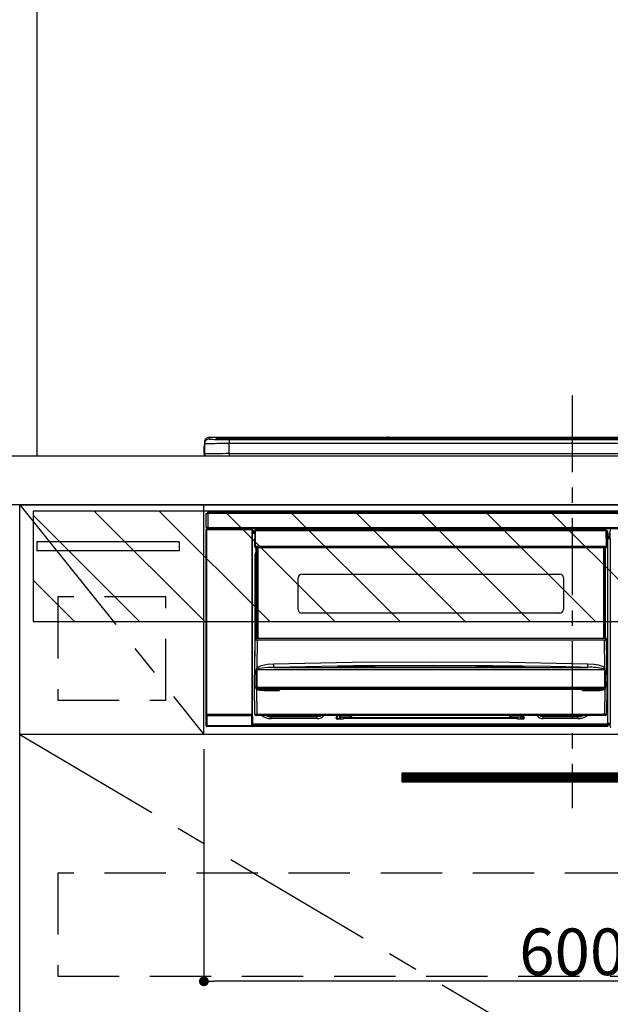
# Model space of a CAD drawing. Extents: x 83844 to 110317, y -22065 to -13195.
# Drawn here: x 100770 to 101251, y -19459 to -18657 of the extents above; entities that cross this region are included whole.
import ezdxf

# ---------------------------------------------------------------- set-up
doc = ezdxf.new("R2010")
doc.units = 0
doc.header["$LTSCALE"] = 50
doc.header["$MEASUREMENT"] = 0
doc.linetypes.add('CENTER', pattern=[2, 1.25, -0.25, 0.25, -0.25])
doc.linetypes.add('HIDDEN', pattern=[0.375, 0.25, -0.125])
doc.layers.get('0').update_dxf_attribs({"linetype": 'CONTINUOUS'})
doc.layers.get('DEFPOINTS').update_dxf_attribs({"color": 146, "linetype": 'CONTINUOUS'})
for name, color, linetype in [('111-壁仕上', 3, 'CONTINUOUS'), ('120-キャビネット（外）', 7, 'CONTINUOUS'), ('121-キャビネット（中）', 253, 'HIDDEN'), ('122-扉', 6, 'CONTINUOUS'), ('123-扉向き', 231, 'CENTER'), ('126-甲板', 2, 'CONTINUOUS'), ('142-把手', 4, 'CONTINUOUS'), ('150-機器', 8, 'CONTINUOUS'), ('180-補助', 161, 'CONTINUOUS')]:
    doc.layers.add(name, color=color, linetype=linetype)
doc.styles.add('KH001', font='txt')
doc.dimstyles.new('KH1xx015', dxfattribs={"dimscale": 10, "dimtxt": 3.8, "dimasz": 0.8, "dimexe": 0.3, "dimexo": 1.2, "dimgap": 0.5, "dimtad": 3, "dimdec": 1, "dimdsep": 46, "dimlunit": 6, "dimtxsty": 'KH001', "dimblk": 'DOT', "dimcen": 1, "dimdle": 1, "dimclrd": 256, "dimclre": 256, "dimclrt": 256, "dimadec": 0, "dimazin": 0, "dimtfac": 1, "dimtdec": 1, "dimtix": 1, "dimtmove": 2, "dimatfit": 3, "dimldrblk": 'CLOSEDBLANK', "dimfxl": 1, "dimtolj": 1, "dimtzin": 0, "dimlwd": -1, "dimlwe": -1, "dimarcsym": 0})

# ---------------------------------------------------------------- blocks, each defined once
blk = doc.blocks.new('_Dot')
at = {"color": 0, "linetype": 'ByBlock', "lineweight": -2}
blk.add_line((-0.5, 0), (-1, 0), dxfattribs=at)
at = {"color": 0, "linetype": 'ByBlock', "const_width": 0.5}
blk.add_lwpolyline([(-0.25, 0, 1), (0.25, 0, 1)], format="xyb", close=True, dxfattribs=at)
blk = doc.blocks.new('*D125')
at = {"layer": 'DEFPOINTS', "transparency": 16777216}
for p, q in [((100919.78, -19251.51), (100919.78, -19443.58)), ((101519.78, -19251.51), (101519.78, -19443.58)), ((101511.78, -19440.58), (100927.78, -19440.58))]:
    blk.add_line(p, q, dxfattribs=at)
at = {"layer": 'DEFPOINTS', "color": 0, "transparency": 16777216}
for p in [(100919.78, -19239.51), (101519.78, -19239.51), (100919.78, -19440.58)]:
    blk.add_point(p, dxfattribs=at)
at = {"layer": 'DEFPOINTS', "transparency": 16777216, "xscale": 8, "yscale": 8, "zscale": 8, "rotation": 180}
blk.add_blockref('_Dot', (100919.78, -19440.58), dxfattribs=at)
at = {"layer": 'DEFPOINTS', "transparency": 16777216, "xscale": 8, "yscale": 8, "zscale": 8}
blk.add_blockref('_Dot', (101519.78, -19440.58), dxfattribs=at)
at = {"layer": 'DEFPOINTS', "transparency": 16777216, "insert": (101219.78, -19416.58), "char_height": 38, "attachment_point": 5, "style": 'KH001'}
blk.add_mtext('\\A1;600', dxfattribs=at)
blk = doc.blocks.new('_ClosedBlank')
at = {"color": 0, "linetype": 'ByBlock', "lineweight": -2}
for p, q in [((-1, 0.17), (0, 0)), ((-1, 0.17), (-1, -0.17)), ((0, 0), (-1, -0.17))]:
    blk.add_line(p, q, dxfattribs=at)
blk = doc.blocks.new('HT-F6S_S')
at = {"layer": '150-機器', "color": 161, "linetype": 'CENTER'}
blk.add_line((0, 49.1), (0, -286.92), dxfattribs=at)
at = {"layer": '150-機器', "color": 13, "linetype": 'Continuous'}
for p, q in [((-299.5, 10.93), (-299.5, 9.68)), ((-299.5, 9.68), (-299.5, 1.5)), ((-295.5, 13.68), (-295.5, 14.93)), ((-150.73, 14.93), (-295.5, 14.93)), ((-150.73, 14.93), (-295.5, 14.93)), ((-295.5, 14.93), (-295.5, 14.93)), ((-290, 14.71), (-290, 13.69)), ((-290, 13.69), (-289.9, 13.68)), ((-289.9, 13.68), (-289.9, 13.68)), ((-289.5, 13.61), (-289.5, 14.21)), ((-289.5, 13.61), (-289.5, 14.21)), ((-284.5, 14.86), (-284.5, 14.36)), ((-284.5, 14.86), (284.5, 14.86)), ((284.5, 14.36), (-284.5, 14.36)), ((-284.5, 13.83), (-284.5, 14.36)), ((234.74, 13.83), (-284, 13.83)), ((279.5, 13.42), (-279.5, 13.42)), ((-279.5, 13.42), (-279.5, 13.42)), ((279.5, 13.42), (-279.5, 13.42)), ((-279.5, 13.25), (-279.5, 9.93)), ((-279.5, 13.25), (279.5, 13.25)), ((-279.5, 1.75), (-279.5, 9.93)), ((279.5, 9.93), (-279.5, 9.93)), ((-253.25, 13.56), (-253.25, 13.42)), ((-241.25, 13.59), (-252.25, 13.59)), ((-240.25, 13.56), (-240.25, 13.42)), ((-240.25, 13.42), (-240.25, 13.56)), ((-219, 13.56), (-219, 13.42)), ((-207, 13.59), (-218, 13.59)), ((-206, 13.56), (-206, 13.42)), ((-206, 13.42), (-206, 13.56)), ((-200, 13.56), (-200, 13.42)), ((-169, 13.59), (-199, 13.59)), ((-168, 13.56), (-168, 13.42)), ((-168, 13.42), (-168, 13.56)), ((-162, 13.56), (-162, 13.42)), ((-150, 13.59), (-161, 13.59)), ((-150.69, 14.88), (-150.74, 14.89)), ((-150.74, 14.89), (-150.74, 14.89)), ((-150.52, 14.88), (-150.69, 14.88)), ((-150.28, 14.87), (-150.52, 14.88)), ((-150, 14.87), (-150.28, 14.87)), ((-149.72, 14.87), (-150, 14.87)), ((-149.48, 14.88), (-149.72, 14.87)), ((-149.31, 14.88), (-149.48, 14.88)), ((-149.26, 14.89), (-149.31, 14.88)), ((149.27, 14.93), (-149.27, 14.93)), ((149.27, 14.93), (-149.27, 14.93)), ((-149.26, 14.89), (-149.26, 14.89)), ((-149, 13.56), (-149, 13.42)), ((-149, 13.42), (-149, 13.56)), ((-120.66, 13.56), (-120.66, 13.42)), ((-108.66, 13.58), (-119.66, 13.58)), ((-107.66, 13.56), (-107.66, 13.42)), ((-107.66, 13.42), (-107.66, 13.56)), ((-101.66, 13.56), (-101.66, 13.42)), ((-89.66, 13.58), (-100.66, 13.58)), ((-88.66, 13.56), (-88.66, 13.42)), ((-88.66, 13.42), (-88.66, 13.56)), ((-82.66, 13.56), (-82.66, 13.42)), ((-70.66, 13.58), (-81.66, 13.58)), ((-69.66, 13.56), (-69.66, 13.42)), ((-69.66, 13.42), (-69.66, 13.56)), ((-63.66, 13.56), (-63.66, 13.42)), ((-32.66, 13.58), (-62.66, 13.58)), ((-31.66, 13.56), (-31.66, 13.42)), ((-31.66, 13.42), (-31.66, 13.56)), ((-25.66, 13.56), (-25.66, 13.42)), ((-13.66, 13.58), (-24.66, 13.58)), ((-12.66, 13.56), (-12.66, 13.42)), ((-12.66, 13.42), (-12.66, 13.56)), ((19.34, 13.56), (19.34, 13.42)), ((31.34, 13.58), (20.34, 13.58)), ((-299.9, 7.4), (-299.6, 7.4)), ((-299.9, 7.4), (-299.9, 1.5)), ((-299.6, 7.4), (-299.57, 7.73)), ((-299.6, 0.6), (-299.6, 7.4)), ((-299.57, 7.73), (-299.5, 7.97)), ((-298.4, 0), (-298, 0)), ((-298, 0), (298, 0)), ((-279.5, 1.75), (-279.5, 0)), ((-279.5, 1.75), (279.5, 1.75)), ((-298, -58.28), (-298, -46.98)), ((-298, -46.98), (-296.9, -46.98)), ((-296.9, -46.98), (-296.9, -58.28)), ((-296.9, -46.98), (-296.8, -46.98)), ((-296.8, -45.78), (296.8, -45.78)), ((-296.8, -46.88), (-296.8, -45.78)), ((296.8, -46.88), (-296.8, -46.88)), ((-296.8, -46.98), (-296.8, -46.88)), ((-298.17, -59.98), (-298, -60.14)), ((-298.17, -219.91), (-298.17, -59.98)), ((-296.9, -58.28), (-298, -58.28)), ((-297.5, -60.14), (-298, -60.14)), ((-298, -60.14), (-298, -210.75)), ((-297.5, -59.64), (-297.67, -59.48)), ((-297.67, -59.48), (-297.37, -59.48)), ((-297.5, -60.14), (-297.5, -59.64)), ((-261, -59.64), (-297.5, -59.64)), ((-297.5, -60.14), (-261, -60.14)), ((-297.5, -210.75), (-297.5, -60.14)), ((-297.37, -58.28), (-297.37, -59.48)), ((-297.31, -59.54), (-297.37, -59.48)), ((-297.31, -59.54), (-297.31, -58.28)), ((-297.14, -58.28), (-297.14, -59.56)), ((-296.8, -58.28), (-296.9, -58.28)), ((-296.8, -58.38), (-296.8, -58.28)), ((-296.8, -59.48), (-296.8, -58.38)), ((-296.8, -58.38), (296.8, -58.38)), ((296.8, -59.48), (-296.8, -59.48)), ((-296.15, -59.57), (-296.15, -59.48)), ((-295.45, -59.57), (-296.15, -59.57)), ((-295.45, -59.57), (-295.45, -59.48)), ((-295.37, -59.48), (-295.45, -59.57)), ((-292.34, -59.6), (-292.57, -59.49)), ((-291.31, -59.61), (-291.34, -59.61)), ((-290.2, -59.55), (-290.31, -59.6)), ((-290.2, -59.48), (-290.2, -59.55)), ((-286.2, -59.55), (-286.2, -59.48)), ((-286.09, -59.6), (-286.2, -59.55)), ((-285.06, -59.61), (-285.09, -59.61)), ((-283.83, -59.49), (-284.06, -59.6)), ((-275.35, -59.48), (-275.25, -59.53)), ((-275.25, -59.53), (-272.75, -59.53)), ((-272.75, -59.48), (-272.75, -59.53)), ((-265.75, -59.53), (-265.75, -59.48)), ((-265.75, -59.53), (-263.25, -59.53)), ((-263.25, -59.53), (-263.15, -59.48)), ((-262.42, -59.48), (-262.42, -59.56)), ((-262.41, -59.48), (-262.42, -59.56)), ((-261.92, -59.48), (-261.92, -59.57)), ((-261.92, -59.57), (-261.42, -59.57)), ((-261.42, -59.48), (-261.42, -59.57)), ((-260.92, -59.56), (-261, -59.64)), ((-261, -59.64), (-261, -60.14)), ((-260.5, -60.14), (-261, -60.14)), ((-261, -60.14), (-261, -210.75)), ((-260.83, -59.48), (-260.92, -59.56)), ((-260.92, -59.48), (-260.92, -59.56)), ((-260.5, -60.14), (-260.33, -59.98)), ((-260.5, -210.75), (-260.5, -60.14)), ((-260.1, -63.4), (-260.34, -63.4)), ((-260.33, -59.98), (-260.33, -63.4)), ((-258.6, -61.3), (-260.1, -61.3)), ((-260.1, -61.3), (-260.1, -61.9)), ((-260.1, -61.9), (-260.1, -62.3)), ((-258.61, -61.9), (-260.1, -61.9)), ((-260.1, -62.3), (-260.1, -62.9)), ((-258.62, -62.3), (-260.1, -62.3)), ((-258.63, -62.9), (-260.1, -62.9)), ((-260.1, -63.4), (-260.1, -62.9)), ((-258.63, -63.4), (-260.1, -63.4)), ((-258.6, -60.99), (-258.77, -73.6)), ((-258.45, -60.64), (-258.43, -60.66)), ((-258.44, -60.85), (-258.45, -60.99)), ((-258.39, -60.71), (-258.44, -60.85)), ((-258.43, -60.66), (-258.39, -60.71)), ((-258.27, -60.66), (-258.39, -60.71)), ((-258.1, -60.64), (-258.27, -60.66)), ((-258.1, -60.99), (-258.27, -73.6)), ((-258.1, -60.5), (-258.1, -60.64)), ((27.7, -60.5), (-258.1, -60.5)), ((-258.1, -60.64), (-258.1, -60.99)), ((27.7, -60.99), (-258.1, -60.99)), ((-52.5, -60.5), (-52.5, -59.48)), ((-51.3, -59.48), (-51.3, -60.5)), ((-35.5, -60.43), (-33.75, -60.43)), ((-35.5, -60.5), (-35.5, -60.43)), ((-33.75, -59.48), (-33.75, -60.5)), ((-32.55, -60.5), (-32.55, -59.48)), ((-27.45, -60.06), (-32.55, -60.06)), ((-27.45, -59.48), (-27.45, -60.5)), ((-26.25, -60.5), (-26.25, -59.48)), ((-26.25, -60.43), (-24.5, -60.43)), ((-24.5, -60.43), (-24.5, -60.5)), ((-8.7, -60.5), (-8.7, -59.48)), ((-7.5, -59.48), (-7.5, -60.5)), ((27.7, -60.99), (27.7, -60.5)), ((27.87, -73.6), (27.7, -60.99)), ((28.37, -73.6), (28.2, -60.99)), ((28.9, -61.3), (28.2, -61.3)), ((28.9, -61.9), (28.21, -61.9)), ((28.9, -62.3), (28.22, -62.3)), ((28.9, -62.9), (28.23, -62.9)), ((28.9, -63.4), (28.23, -63.4)), ((28.9, -61.9), (28.9, -61.3)), ((28.9, -62.3), (28.9, -61.9)), ((28.9, -62.9), (28.9, -62.3)), ((28.9, -63.4), (28.9, -62.9)), ((28.9, -218.4), (28.9, -63.4)), ((30.93, -63.7), (28.9, -63.7)), ((30.86, -62.01), (30.86, -60.96)), ((31.09, -61.19), (30.86, -60.96)), ((30.93, -62.08), (30.86, -62.01)), ((30.93, -66.48), (30.93, -62.08)), ((28.9, -65.1), (30.93, -65.1)), ((30.93, -66.3), (28.9, -66.3)), ((28.9, -66.8), (30.84, -66.8)), ((30.84, -67.01), (28.9, -67.01)), ((28.9, -67.1), (30.93, -67.1)), ((30.94, -67.6), (28.9, -67.6)), ((30.84, -66.58), (30.93, -66.48)), ((30.84, -67.01), (30.84, -66.58)), ((30.93, -67.1), (30.84, -67.01)), ((30.94, -67.6), (30.94, -217.9)), ((-258.77, -73.6), (-258.27, -73.6)), ((-258.63, -74.11), (-258.63, -73.6)), ((-258.27, -73.6), (-258.13, -73.6)), ((-258.13, -73.6), (27.73, -73.6)), ((-258.13, -73.6), (-258.13, -74.11)), ((-258.13, -74.11), (-258.13, -74.6)), ((-258.13, -74.11), (27.73, -74.11)), ((-258.13, -74.6), (27.73, -74.6)), ((-258.1, -80.44), (-257.4, -78.13)), ((-257.4, -147.36), (-257.4, -74.6)), ((-256.9, -74.6), (-256.9, -147.36)), ((-256.65, -148.5), (-256.65, -74.6)), ((-256.15, -74.6), (-256.15, -148.5)), ((25.75, -148.5), (25.75, -74.6)), ((26.25, -148.5), (26.25, -74.6)), ((26.5, -147.36), (26.5, -74.6)), ((27, -147.36), (27, -74.6)), ((27.73, -73.6), (27.87, -73.6)), ((27.73, -74.11), (27.73, -73.6)), ((27.73, -74.6), (27.73, -74.11)), ((27.87, -73.6), (28.37, -73.6)), ((28.23, -74.11), (28.23, -73.6)), ((-258.35, -83), (-258.1, -80.44)), ((-258.35, -163.62), (-258.35, -83)), ((-258.35, -83), (-257.4, -83)), ((-223.2, -125.25), (-223.2, -99.35)), ((-220.2, -96.35), (-10.2, -96.35)), ((-7.2, -99.35), (-7.2, -125.25)), ((-10.2, -128.25), (-220.2, -128.25)), ((-258.7, -188.5), (-258.15, -148.78)), ((-258.15, -148.78), (-258.14, -148.7)), ((-257.94, -148.5), (-257.95, -148.65)), ((-257.94, -148.5), (27.54, -148.5)), ((-257.94, -148.5), (-257.94, -148.5)), ((-257.4, -147.36), (-256.9, -147.36)), ((-257.4, -147.81), (-257.4, -147.36)), ((-256.9, -147.81), (-257.4, -147.81)), ((-257.4, -148.5), (-257.4, -147.81)), ((-256.66, -150.1), (-256.98, -172.82)), ((-256.9, -147.36), (-256.9, -147.81)), ((-256.9, -147.81), (-256.9, -148.5)), ((-256.66, -150.1), (-256.66, -149.96)), ((-256.66, -149.96), (26.26, -149.96)), ((26.26, -150.1), (-256.66, -150.1)), ((26.26, -150.1), (26.26, -149.96)), ((26.58, -172.82), (26.26, -150.1)), ((26.5, -147.36), (27, -147.36)), ((26.5, -147.81), (26.5, -147.36)), ((27, -147.81), (26.5, -147.81)), ((26.5, -148.5), (26.5, -147.81)), ((27, -147.36), (27, -147.81)), ((27, -148.5), (27, -147.81)), ((27.55, -148.65), (27.54, -148.5)), ((27.54, -148.5), (27.54, -148.5)), ((27.74, -148.7), (27.75, -148.78)), ((27.75, -148.78), (28.3, -188.5)), ((-243.22, -169.38), (-179.23, -168.17)), ((-179.23, -168.17), (-115.24, -167.76)), ((-115.24, -167.76), (-51.21, -168.17)), ((-51.21, -168.17), (12.82, -169.38)), ((-257.38, -183.3), (-257.33, -174.3)), ((-256.96, -174.2), (-257, -174.25)), ((-257, -174.25), (-257, -174.29)), ((-257, -174.29), (-257, -174.3)), ((26.6, -174.3), (-257, -174.3)), ((-257, -174.3), (-256.89, -183.29)), ((-256.98, -172.82), (-255.88, -171.96)), ((-256.92, -174.16), (-256.96, -174.2)), ((-256.56, -173.95), (-256.92, -174.16)), ((-256.05, -173.7), (-256.56, -173.95)), ((-255.03, -173.36), (-256.05, -173.7)), ((-255.88, -171.96), (-253.19, -170.8)), ((-252.52, -172.9), (-255.03, -173.36)), ((-253.19, -170.8), (-248.3, -169.77)), ((-247.83, -172.48), (-252.52, -172.9)), ((-248.3, -169.77), (-243.22, -169.38)), ((-243.14, -172.33), (-247.83, -172.48)), ((-178.2, -171.11), (-243.14, -172.33)), ((-243.14, -172.33), (12.74, -172.33)), ((-191.21, -171.75), (-191.21, -171.67)), ((-190.78, -171.83), (-190.87, -171.82)), ((-190.87, -171.82), (-190.87, -171.82)), ((-190.87, -171.82), (-190.82, -171.84)), ((-190.82, -171.84), (-190.78, -171.85)), ((-190.5, -171.86), (-190.78, -171.83)), ((-189.94, -171.88), (-190.5, -171.86)), ((-189.28, -171.88), (-189.94, -171.88)), ((-189.21, -171.88), (-189.28, -171.88)), ((-189.21, -171.47), (-115.19, -170.92)), ((-189.21, -171.5), (-189.21, -171.47)), ((-189.21, -171.57), (-189.21, -171.5)), ((-160.79, -171.55), (-189.21, -171.88)), ((-189.21, -171.67), (-189.21, -171.57)), ((-189.21, -171.79), (-189.21, -171.67)), ((-189.21, -171.87), (-189.21, -171.79)), ((-113.25, -170.71), (-178.2, -171.11)), ((-115.19, -171.34), (-160.79, -171.55)), ((-115.19, -170.92), (-70.13, -171.13)), ((-41.19, -171.88), (-115.19, -171.34)), ((-65.25, -170.96), (-113.25, -170.71)), ((-70.13, -171.13), (-41.19, -171.47)), ((-17.25, -171.67), (-65.25, -170.96)), ((-41.19, -171.47), (-41.19, -171.5)), ((-41.19, -171.5), (-41.19, -171.57)), ((-41.19, -171.57), (-41.19, -171.67)), ((-41.19, -171.67), (-41.19, -171.79)), ((-41.19, -171.79), (-41.19, -171.88)), ((-40.65, -171.88), (-41.19, -171.88)), ((-40.1, -171.87), (-40.65, -171.88)), ((-39.75, -171.85), (-40.1, -171.87)), ((-39.58, -171.83), (-39.75, -171.85)), ((-39.63, -171.86), (-39.57, -171.83)), ((-39.53, -171.82), (-39.58, -171.83)), ((-39.57, -171.83), (-39.53, -171.82)), ((-39.53, -171.82), (-39.53, -171.82)), ((-39.19, -171.67), (-39.19, -171.75)), ((6.75, -172.18), (-17.25, -171.67)), ((12.74, -172.33), (6.75, -172.18)), ((12.74, -172.33), (12.75, -172.24)), ((12.75, -172.04), (12.76, -171.76)), ((12.75, -172.24), (12.75, -172.04)), ((12.76, -171.76), (12.77, -171.39)), ((12.77, -171.39), (12.78, -170.95)), ((12.78, -170.95), (12.79, -170.46)), ((12.79, -170.46), (12.8, -169.93)), ((12.8, -169.93), (12.82, -169.38)), ((12.82, -169.38), (18, -169.78)), ((18, -169.78), (21.24, -170.37)), ((21.24, -170.37), (24.43, -171.42)), ((24.43, -171.42), (25.55, -172.01)), ((25.55, -172.01), (26.58, -172.82)), ((26.1, -173.91), (25.65, -173.7)), ((26.5, -174.15), (26.1, -173.91)), ((26.58, -174.22), (26.5, -174.15)), ((26.53, -179.49), (26.6, -174.3)), ((26.6, -174.26), (26.58, -174.22)), ((26.6, -174.3), (26.6, -174.26)), ((26.93, -174.3), (26.95, -179.5)), ((-257.41, -188.49), (-257.38, -183.3)), ((-256.89, -183.29), (-256.85, -188.49)), ((26.45, -188.49), (26.53, -179.49)), ((26.95, -179.5), (27.01, -188.49)), ((-258.39, -210.51), (-258.7, -188.5)), ((-257.41, -188.5), (-258.7, -188.5)), ((-257.4, -188.49), (-257.41, -188.49)), ((-257.41, -188.49), (-257.41, -188.49)), ((-257.41, -188.49), (-257.41, -188.49)), ((-257.41, -188.5), (-257.41, -188.49)), ((-257.4, -188.5), (-257.41, -188.5)), ((-257.41, -188.5), (-257.41, -188.5)), ((-257.39, -188.49), (-257.4, -188.49)), ((-257.4, -188.49), (-257.4, -188.49)), ((-257.4, -188.49), (-257.4, -188.49)), ((-257.4, -188.49), (-257.4, -188.49)), ((-257.4, -188.49), (-257.4, -188.49)), ((-257.39, -188.49), (-257.4, -188.5)), ((-257.31, -188.34), (-257.28, -188.25)), ((-257.31, -188.5), (-257.31, -188.34)), ((-257.31, -188.51), (-257.31, -188.5)), ((-257.31, -189.51), (-257.31, -188.51)), ((-257.28, -189.71), (-257.31, -189.51)), ((-257.28, -188.25), (-257.26, -188.18)), ((-257.18, -190), (-257.28, -189.71)), ((-257.26, -188.18), (-257.22, -188.13)), ((-257.22, -188.13), (-257.2, -188.1)), ((-257.2, -188.1), (-257.18, -188.09)), ((-257.18, -188.09), (-257.17, -188.09)), ((-257.18, -190), (-256.89, -210.51)), ((-256.58, -190.49), (-257.18, -190)), ((-257.17, -188.09), (-257.15, -188.09)), ((-257.15, -188.09), (-257.14, -188.1)), ((-257.14, -188.1), (-257.11, -188.12)), ((-257.11, -188.12), (-257.07, -188.2)), ((-257.07, -188.2), (-257.06, -188.22)), ((-257.06, -188.22), (-257.06, -188.51)), ((-257.06, -188.51), (-257.06, -189.51)), ((-257.06, -189.51), (26.66, -189.51)), ((-256.88, -188.49), (-256.89, -188.49)), ((-256.85, -188.5), (-256.88, -188.49)), ((-256.85, -188.49), (-256.85, -188.49)), ((-256.85, -188.49), (-256.85, -188.5)), ((-256.85, -188.5), (26.45, -188.5)), ((-254.76, -191.14), (-256.58, -190.49)), ((-251.24, -191.49), (-254.76, -191.14)), ((20.84, -190.5), (-251.24, -190.5)), ((-251.24, -190.5), (-251.24, -191.49)), ((-239.7, -191.49), (-251.24, -191.49)), ((-239.7, -190.5), (-239.7, -191.49)), ((9.3, -191.49), (9.3, -190.5)), ((20.84, -191.49), (9.3, -191.49)), ((20.84, -191.49), (20.84, -190.5)), ((22.85, -191.39), (20.84, -191.49)), ((24.84, -191.02), (22.85, -191.39)), ((25.95, -190.61), (24.84, -191.02)), ((26.6, -190.2), (25.95, -190.61)), ((26.45, -188.5), (26.45, -188.49)), ((26.45, -188.49), (26.45, -188.49)), ((26.45, -188.49), (26.46, -188.49)), ((26.46, -188.49), (26.46, -188.49)), ((26.46, -188.49), (26.47, -188.49)), ((26.47, -188.49), (26.48, -188.49)), ((26.48, -188.49), (26.48, -188.49)), ((26.48, -188.49), (26.49, -188.49)), ((26.49, -188.49), (26.49, -188.49)), ((26.49, -188.49), (26.5, -188.49)), ((26.49, -210.51), (26.78, -190)), ((26.78, -190), (26.6, -190.2)), ((26.66, -188.22), (26.71, -188.13)), ((26.66, -188.5), (26.66, -188.22)), ((26.66, -188.51), (26.66, -188.5)), ((26.66, -188.53), (26.66, -188.51)), ((26.66, -189.51), (26.66, -188.53)), ((26.71, -188.13), (26.73, -188.1)), ((26.73, -188.1), (26.75, -188.09)), ((26.75, -188.09), (26.76, -188.09)), ((26.76, -188.09), (26.78, -188.09)), ((26.78, -188.09), (26.79, -188.1)), ((26.79, -188.1), (26.82, -188.12)), ((26.82, -188.12), (26.87, -188.22)), ((26.87, -188.22), (26.91, -188.34)), ((26.91, -188.34), (26.91, -188.5)), ((26.91, -188.5), (26.91, -189.51)), ((26.99, -188.49), (26.99, -188.49)), ((26.99, -188.49), (27, -188.49)), ((27, -188.5), (26.99, -188.49)), ((27, -188.49), (27, -188.49)), ((27, -188.49), (27, -188.49)), ((27, -188.49), (27, -188.49)), ((27, -188.49), (27.01, -188.49)), ((27.01, -188.5), (27, -188.5)), ((27.01, -188.49), (27.01, -188.49)), ((27.01, -188.49), (27.01, -188.49)), ((27.01, -188.49), (27.01, -188.5)), ((28.3, -188.5), (27.01, -188.5)), ((27.01, -188.5), (27.01, -188.5)), ((28.3, -188.5), (27.99, -210.51)), ((-298.07, -219.82), (-298.07, -211.81)), ((-298.07, -211.81), (-297.57, -211.81)), ((-298, -210.75), (-298.06, -210.81)), ((-297.5, -210.75), (-298, -210.75)), ((-260.93, -211.81), (-297.57, -211.81)), ((-297.57, -211.81), (-297.57, -219.82)), ((-297.56, -211.31), (-297.5, -211.25)), ((-297.56, -211.31), (-260.94, -211.31)), ((-297.5, -210.75), (-297.5, -211.25)), ((-261, -210.75), (-297.5, -210.75)), ((-297.5, -211.25), (-261, -211.25)), ((-261, -211.25), (-261, -210.75)), ((-260.5, -210.75), (-261, -210.75)), ((-261, -211.25), (-260.94, -211.31)), ((-260.93, -211.81), (-260.43, -211.81)), ((-260.93, -219.82), (-260.93, -211.81)), ((-260.44, -210.81), (-260.5, -210.75)), ((-260.43, -211.81), (-260.43, -219.82)), ((-256.89, -211.5), (-257.39, -211.5)), ((-256.89, -210.51), (26.49, -210.51)), ((-256.89, -211.5), (-256.89, -210.51)), ((26.49, -211.5), (-256.89, -211.5)), ((-247.34, -211.51), (-247.39, -211.5)), ((-245.25, -211.72), (-247.34, -211.51)), ((-245.25, -211.5), (-245.25, -211.72)), ((-207.65, -211.72), (-245.25, -211.72)), ((-245.25, -211.72), (-245.25, -212.45)), ((-245.25, -212.45), (-207.65, -212.45)), ((-245.25, -214.1), (-245.25, -212.45)), ((-207.65, -214.1), (-245.25, -214.1)), ((-206.54, -211.5), (-207.65, -211.72)), ((-207.65, -211.5), (-207.65, -211.72)), ((-207.65, -211.72), (-207.65, -212.45)), ((-207.65, -212.45), (-205.56, -212.04)), ((-207.65, -214.1), (-207.65, -212.45)), ((-205.56, -212.04), (-204.76, -211.5)), ((-192.15, -213), (-191.65, -213)), ((-192.15, -213.6), (-192.15, -213)), ((-192.12, -213.13), (-191.79, -213.04)), ((-191.79, -213.04), (-191.4, -213)), ((-191.65, -213), (-191.65, -211.5)), ((-191.05, -213), (-191.65, -213)), ((-191.4, -214.1), (-191.4, -213)), ((-191.4, -214.1), (-189.64, -214.1)), ((-186.55, -214.6), (-191.15, -214.6)), ((-191.05, -213), (-191.05, -211.5)), ((-189.67, -211.71), (-189.67, -211.5)), ((-189.64, -214.12), (-189.67, -211.71)), ((-188.69, -211.5), (-188.67, -212.7)), ((-188.67, -212.7), (-180.7, -212.7)), ((-188.67, -212.7), (-188.67, -212.7)), ((-188.67, -212.7), (-188.64, -214.6)), ((-186.55, -213.5), (-186.55, -214.1)), ((-44.65, -213.5), (-186.55, -213.5)), ((-186.55, -214.1), (-186.55, -214.6)), ((-44.65, -214.1), (-186.55, -214.1)), ((-180.7, -212.7), (-180.7, -211.5)), ((-180.7, -213.5), (-180.7, -212.7)), ((-179.7, -211.5), (-179.7, -211.7)), ((-179.7, -211.7), (-179.7, -213.5)), ((-50.7, -211.7), (-50.7, -211.5)), ((-50.7, -213.5), (-50.7, -211.7)), ((-49.7, -211.5), (-49.7, -212.7)), ((-49.7, -212.7), (-41.73, -212.7)), ((-49.7, -212.7), (-49.7, -213.5)), ((-44.65, -213.5), (-44.65, -214.1)), ((-44.65, -214.6), (-44.65, -214.1)), ((-40.05, -214.6), (-44.65, -214.6)), ((-41.76, -214.6), (-41.73, -212.7)), ((-41.73, -212.7), (-41.71, -211.5)), ((-41.73, -212.7), (-41.73, -212.7)), ((-40.73, -211.71), (-40.76, -214.12)), ((-40.76, -214.1), (-39.18, -214.1)), ((-40.73, -211.5), (-40.73, -211.71)), ((-40.15, -211.5), (-40.15, -213)), ((-40.15, -213), (-39.55, -213)), ((-39.55, -211.5), (-39.55, -213)), ((-39.55, -213), (-39.05, -213)), ((-39.05, -213), (-39.05, -213.6)), ((-26.44, -211.5), (-25.64, -212.04)), ((-25.64, -212.04), (-23.55, -212.45)), ((-23.55, -211.72), (-24.66, -211.5)), ((-23.55, -211.5), (-23.55, -211.72)), ((4.55, -211.72), (-23.55, -211.72)), ((-23.55, -211.72), (-23.55, -212.45)), ((-23.55, -212.45), (4.55, -212.45)), ((-23.55, -214.1), (-23.55, -212.45)), ((4.55, -214.1), (-23.55, -214.1)), ((4.55, -211.5), (4.55, -211.72)), ((6.64, -211.51), (4.55, -211.72)), ((4.55, -211.72), (4.55, -212.45)), ((4.55, -214.1), (4.55, -212.45)), ((6.69, -211.5), (6.64, -211.51)), ((26.49, -211.5), (26.49, -210.51)), ((26.99, -211.5), (26.49, -211.5)), ((-298.17, -219.91), (-298.07, -219.82)), ((-298.07, -219.82), (-297.57, -219.82)), ((-297.57, -220.32), (-297.67, -220.41)), ((-271.4, -220.41), (-297.67, -220.41)), ((-297.57, -219.82), (-297.57, -220.32)), ((-297.57, -219.82), (-260.93, -219.82)), ((-260.93, -220.32), (-297.57, -220.32)), ((-271.4, -220.5), (-271.4, -220.41)), ((-261.4, -220.5), (-271.4, -220.5)), ((-260.83, -220.41), (-261.4, -220.41)), ((-261.4, -220.41), (-261.4, -220.5)), ((-260.93, -219.82), (-260.43, -219.82)), ((-260.93, -219.82), (-260.93, -220.32)), ((-260.83, -220.41), (-260.93, -220.32)), ((-260.43, -219.82), (-260.33, -219.91)), ((-260.34, -218.4), (-260.1, -218.4)), ((-260.33, -218.4), (-260.33, -219.91)), ((-260.1, -218.4), (28.9, -218.4)), ((-260.1, -218.9), (-260.1, -218.4)), ((-260.1, -218.9), (-260.1, -219.5)), ((28.9, -218.9), (-260.1, -218.9)), ((28.9, -219.5), (-260.1, -219.5)), ((-260.1, -219.5), (-260.1, -219.9)), ((28.9, -219.9), (-260.1, -219.9)), ((-260.1, -219.9), (-260.1, -220.5)), ((28.9, -220.5), (-260.1, -220.5)), ((28.9, -217.9), (30.94, -217.9)), ((28.9, -218.9), (28.9, -218.4)), ((30.93, -218.4), (28.9, -218.4)), ((28.9, -218.49), (30.84, -218.49)), ((28.9, -219.5), (28.9, -218.9)), ((28.9, -219.1), (30.84, -219.1)), ((28.9, -219.9), (28.9, -219.5)), ((28.9, -220.5), (28.9, -219.9)), ((30.93, -218.4), (30.84, -218.49)), ((30.84, -220.49), (30.84, -218.49)), ((30.84, -220.49), (31.2, -220.13))]:
    blk.add_line(p, q, dxfattribs=at)
for points in [[(-279.5, 9.93), (-281.99, 9.93), (-284.45, 9.92), (-286.83, 9.91), (-289.09, 9.9), (-291.2, 9.88), (-293.13, 9.86), (-294.85, 9.84), (-296.33, 9.81), (-297.55, 9.79), (-298.48, 9.76), (-299.12, 9.73), (-299.45, 9.7), (-299.5, 9.68)], [(-295.5, 13.68), (-295.38, 13.63), (-295.12, 13.59)], [(-295.12, 13.59), (-294.57, 13.54), (-293.78, 13.49), (-292.77, 13.44), (-291.55, 13.4), (-290.15, 13.36), (-288.57, 13.33), (-286.86, 13.3), (-285.03, 13.28), (-283.12, 13.27), (-281.14, 13.26), (-279.5, 13.25)], [(-279.5, 1.75), (-281.99, 1.75), (-284.45, 1.74), (-286.83, 1.73), (-289.09, 1.72), (-291.2, 1.7), (-293.13, 1.68), (-294.85, 1.66), (-296.33, 1.64), (-297.55, 1.61), (-298.48, 1.58), (-299.12, 1.55), (-299.45, 1.52), (-299.5, 1.5)], [(-297.67, -59.48), (-297.73, -59.49), (-297.79, -59.5), (-297.85, -59.52), (-297.91, -59.54), (-297.96, -59.58), (-298.01, -59.62), (-298.05, -59.66), (-298.09, -59.71), (-298.12, -59.77), (-298.14, -59.82), (-298.16, -59.88), (-298.16, -59.95), (-298.17, -59.98)], [(-297.31, -59.54), (-297.14, -59.56)], [(-297.14, -59.56), (-297.12, -59.56), (-297.08, -59.56), (-297.03, -59.56), (-296.96, -59.56), (-296.89, -59.57), (-296.8, -59.57), (-296.7, -59.57), (-296.59, -59.57), (-296.47, -59.57), (-296.35, -59.57), (-296.23, -59.57), (-296.15, -59.57)], [(-292.57, -59.49), (-292.58, -59.49), (-292.6, -59.49), (-292.64, -59.49), (-292.7, -59.49), (-292.77, -59.48), (-292.85, -59.48), (-292.94, -59.48), (-293.04, -59.48), (-293.15, -59.48), (-293.27, -59.48), (-293.39, -59.48), (-293.51, -59.48), (-293.57, -59.48)], [(-292.34, -59.6), (-292.33, -59.6), (-292.3, -59.61), (-292.26, -59.61), (-292.21, -59.61), (-292.14, -59.61), (-292.06, -59.61), (-291.97, -59.61), (-291.87, -59.61), (-291.76, -59.61), (-291.64, -59.61), (-291.52, -59.61), (-291.39, -59.61), (-291.34, -59.61)], [(-291.31, -59.61), (-291.18, -59.61), (-291.06, -59.61), (-290.94, -59.61), (-290.83, -59.61), (-290.72, -59.61), (-290.62, -59.61), (-290.54, -59.61), (-290.46, -59.61), (-290.4, -59.61), (-290.36, -59.61), (-290.32, -59.61), (-290.31, -59.6), (-290.31, -59.6)], [(-290.2, -59.55), (-290.19, -59.55), (-290.15, -59.56), (-290.07, -59.56), (-289.97, -59.56), (-289.84, -59.56), (-289.69, -59.56), (-289.51, -59.56), (-289.31, -59.57), (-289.09, -59.57), (-288.86, -59.57), (-288.62, -59.57), (-288.38, -59.57), (-288.13, -59.57), (-287.88, -59.57), (-287.63, -59.57), (-287.4, -59.57), (-287.18, -59.57), (-286.97, -59.56), (-286.78, -59.56), (-286.62, -59.56), (-286.48, -59.56), (-286.36, -59.56), (-286.28, -59.56), (-286.23, -59.55), (-286.2, -59.55), (-286.2, -59.55)], [(-286.09, -59.6), (-286.08, -59.6), (-286.06, -59.61), (-286.02, -59.61), (-285.96, -59.61), (-285.9, -59.61), (-285.81, -59.61), (-285.72, -59.61), (-285.62, -59.61), (-285.51, -59.61), (-285.39, -59.61), (-285.27, -59.61), (-285.15, -59.61), (-285.09, -59.61)], [(-285.06, -59.61), (-284.94, -59.61), (-284.81, -59.61), (-284.69, -59.61), (-284.58, -59.61), (-284.48, -59.61), (-284.38, -59.61), (-284.29, -59.61), (-284.22, -59.61), (-284.16, -59.61), (-284.11, -59.61), (-284.08, -59.61), (-284.06, -59.6), (-284.06, -59.6)], [(-282.83, -59.48), (-282.96, -59.48), (-283.08, -59.48), (-283.2, -59.48), (-283.31, -59.48), (-283.42, -59.48), (-283.51, -59.48), (-283.6, -59.48), (-283.67, -59.49), (-283.74, -59.49), (-283.78, -59.49), (-283.81, -59.49), (-283.83, -59.49), (-283.83, -59.49)], [(-272.75, -59.53), (-272.72, -59.54), (-272.64, -59.54), (-272.51, -59.54), (-272.32, -59.55), (-272.09, -59.55), (-271.81, -59.55), (-271.49, -59.56), (-271.14, -59.56), (-270.76, -59.56), (-270.35, -59.56), (-269.93, -59.56), (-269.5, -59.56), (-269.06, -59.56), (-268.63, -59.56), (-268.2, -59.56), (-267.79, -59.56), (-267.41, -59.56), (-267.05, -59.56), (-266.73, -59.55), (-266.45, -59.55), (-266.21, -59.55), (-266.01, -59.55), (-265.87, -59.54), (-265.79, -59.54), (-265.75, -59.53), (-265.75, -59.53)], [(-260.33, -59.98), (-260.34, -59.92), (-260.35, -59.86), (-260.37, -59.8), (-260.4, -59.74), (-260.43, -59.69), (-260.47, -59.64), (-260.51, -59.6), (-260.56, -59.56), (-260.62, -59.53), (-260.68, -59.51), (-260.74, -59.49), (-260.8, -59.48), (-260.83, -59.48)], [(31.36, -60.46), (31.3, -60.47), (31.24, -60.48), (31.18, -60.5), (31.12, -60.52), (31.07, -60.56), (31.02, -60.6), (30.98, -60.64), (30.94, -60.69), (30.91, -60.75), (30.89, -60.81), (30.87, -60.87), (30.86, -60.93), (30.86, -60.96)], [(30.94, -67.6), (30.94, -67.54), (30.94, -67.48), (30.94, -67.42), (30.94, -67.36), (30.94, -67.31), (30.94, -67.26), (30.94, -67.22), (30.94, -67.18), (30.94, -67.15), (30.93, -67.13), (30.93, -67.11), (30.93, -67.1), (30.93, -67.1)], [(-258.15, -148.78), (-258.14, -148.95), (-258.1, -149.11), (-258.05, -149.27), (-257.97, -149.42), (-257.87, -149.55), (-257.76, -149.68), (-257.62, -149.79), (-257.47, -149.89), (-257.31, -149.97), (-257.14, -150.03), (-256.96, -150.08), (-256.77, -150.1), (-256.66, -150.1)], [(-257.95, -148.65), (-257.94, -148.81), (-257.91, -148.97), (-257.86, -149.13), (-257.8, -149.28), (-257.71, -149.42), (-257.61, -149.54), (-257.49, -149.66), (-257.36, -149.75), (-257.22, -149.84), (-257.07, -149.9), (-256.92, -149.94), (-256.76, -149.96), (-256.66, -149.96)], [(26.26, -149.96), (26.43, -149.95), (26.59, -149.92), (26.74, -149.87), (26.89, -149.8), (27.02, -149.71), (27.15, -149.61), (27.26, -149.49), (27.35, -149.36), (27.43, -149.21), (27.49, -149.06), (27.52, -148.9), (27.54, -148.74), (27.55, -148.65)], [(26.26, -150.1), (26.45, -150.09), (26.63, -150.06), (26.81, -150.01), (26.98, -149.94), (27.14, -149.85), (27.28, -149.75), (27.41, -149.63), (27.52, -149.5), (27.61, -149.35), (27.67, -149.2), (27.72, -149.04), (27.74, -148.88), (27.75, -148.78)], [(-298.06, -210.81), (-298.06, -210.82), (-298.06, -210.84), (-298.06, -210.88), (-298.06, -210.93), (-298.07, -211), (-298.07, -211.08), (-298.07, -211.17), (-298.07, -211.27), (-298.07, -211.38), (-298.07, -211.5), (-298.07, -211.62), (-298.07, -211.75), (-298.07, -211.81)], [(-297.56, -211.31), (-297.56, -211.31), (-297.56, -211.32), (-297.56, -211.34), (-297.56, -211.37), (-297.57, -211.4), (-297.57, -211.44), (-297.57, -211.49), (-297.57, -211.54), (-297.57, -211.6), (-297.57, -211.65), (-297.57, -211.71), (-297.57, -211.78), (-297.57, -211.81)], [(-260.93, -211.81), (-260.93, -211.74), (-260.93, -211.68), (-260.93, -211.62), (-260.93, -211.57), (-260.93, -211.51), (-260.93, -211.47), (-260.93, -211.42), (-260.94, -211.39), (-260.94, -211.36), (-260.94, -211.33), (-260.94, -211.32), (-260.94, -211.31), (-260.94, -211.31)], [(-260.43, -211.81), (-260.43, -211.68), (-260.43, -211.56), (-260.43, -211.44), (-260.43, -211.33), (-260.43, -211.22), (-260.43, -211.13), (-260.43, -211.04), (-260.44, -210.97), (-260.44, -210.91), (-260.44, -210.86), (-260.44, -210.83), (-260.44, -210.81), (-260.44, -210.81)], [(-258.39, -210.51), (-258.38, -210.52), (-258.34, -210.52), (-258.29, -210.52), (-258.21, -210.52), (-258.1, -210.52), (-257.99, -210.52), (-257.85, -210.52), (-257.7, -210.52), (-257.53, -210.52), (-257.36, -210.52), (-257.18, -210.52), (-256.99, -210.51), (-256.89, -210.51)], [(-189.64, -214.12), (-189.63, -214.26), (-189.6, -214.39), (-189.56, -214.52), (-189.53, -214.6)], [(-40.87, -214.6), (-40.82, -214.47), (-40.79, -214.34), (-40.77, -214.21), (-40.76, -214.12)], [(26.49, -210.51), (26.68, -210.52), (26.86, -210.52), (27.04, -210.52), (27.21, -210.52), (27.37, -210.52), (27.52, -210.52), (27.64, -210.52), (27.75, -210.52), (27.85, -210.52), (27.92, -210.52), (27.96, -210.52), (27.99, -210.51), (27.99, -210.51), (27.97, -210.51), (27.92, -210.51), (27.86, -210.51), (27.77, -210.5), (27.66, -210.5), (27.53, -210.5), (27.39, -210.5), (27.23, -210.49), (27.07, -210.49), (26.89, -210.49), (26.7, -210.49), (26.52, -210.49), (26.33, -210.48), (26.15, -210.48), (25.97, -210.48), (25.8, -210.48), (25.64, -210.48), (25.49, -210.48), (25.36, -210.48), (25.24, -210.48), (25.15, -210.48), (25.08, -210.48), (25.03, -210.48), (25, -210.48), (24.99, -210.49)], [(-298.17, -219.91), (-298.16, -219.98), (-298.15, -220.04), (-298.13, -220.1), (-298.1, -220.15), (-298.07, -220.21), (-298.03, -220.25), (-297.99, -220.3), (-297.94, -220.33), (-297.88, -220.36), (-297.82, -220.39), (-297.76, -220.4), (-297.7, -220.41), (-297.67, -220.41)], [(-260.83, -220.41), (-260.77, -220.41), (-260.71, -220.4), (-260.65, -220.38), (-260.59, -220.35), (-260.54, -220.32), (-260.49, -220.28), (-260.45, -220.23), (-260.41, -220.18), (-260.38, -220.13), (-260.36, -220.07), (-260.34, -220.01), (-260.34, -219.95), (-260.33, -219.91)], [(30.84, -220.49), (30.84, -220.55), (30.85, -220.62), (30.87, -220.67), (30.9, -220.73), (30.93, -220.78), (30.97, -220.83), (31.02, -220.88), (31.07, -220.91), (31.12, -220.94), (31.18, -220.97), (31.24, -220.98), (31.3, -220.99), (31.34, -220.99)], [(30.93, -218.4), (30.93, -218.39), (30.93, -218.38), (30.94, -218.36), (30.94, -218.33), (30.94, -218.3), (30.94, -218.26), (30.94, -218.21), (30.94, -218.16), (30.94, -218.1), (30.94, -218.05), (30.94, -217.99), (30.94, -217.92), (30.94, -217.9)]]:
    blk.add_lwpolyline(points, dxfattribs=at)
for centre, radius, start, end in [((-297.9, 7.4), 2, 143.13047, 179.99996), ((-295.5, 10.93), 4, 89.9901, 179.99014), ((-295.5, 9.68), 4, 89.98993, 179.99075), ((-285.88, -37.56), 52.43, 88.49188, 94.50719), ((-290, 14.21), 0.5, 0.00977, 90.00923), ((-282.09, 117.05), 103.66, 265.64518, 271.43408), ((-285.56, -35.83), 50.2, 88.79358, 94.50522), ((-285.25, -34.02), 47.87, 88.50461, 94.49434), ((-252.5, 4.02), 9.57, 88.50448, 94.49441), ((-241, 4.01), 9.57, 85.50568, 91.49538), ((-218.25, 4.01), 9.57, 88.50473, 94.49421), ((-206.75, 4.01), 9.57, 85.50579, 91.49527), ((-199.25, 4.01), 9.57, 88.5047, 94.49428), ((-168.75, 4.01), 9.57, 85.50579, 91.49527), ((-161.25, 4.01), 9.57, 88.50488, 94.49405), ((-150, 14.59), 0.801, 22.05776, 157.94224), ((-149.75, 4.01), 9.57, 85.50595, 91.49512), ((-119.91, 4.01), 9.57, 88.50467, 94.4944), ((-108.41, 4.01), 9.57, 85.50566, 91.4953), ((-100.91, 4.01), 9.57, 88.50474, 94.49431), ((-89.41, 4.01), 9.57, 85.50566, 91.4953), ((-81.91, 4.01), 9.57, 88.50474, 94.49431), ((-70.41, 4.01), 9.57, 85.50569, 91.49526), ((-62.91, 4.01), 9.57, 88.50464, 94.49442), ((-32.41, 4.01), 9.57, 85.50568, 91.49528), ((-24.91, 4.01), 9.57, 88.5047, 94.49434), ((-13.41, 4.01), 9.57, 85.50564, 91.4953), ((20.09, 4.01), 9.57, 88.5047, 94.49434), ((-298.4, 1.5), 1.5, 180.03496, 216.83381), ((-298.4, 1.5), 1.5, 216.8699, 270), ((-298, 1.5), 1.5, 179.99996, 270), ((-297.5, -60.14), 0.5, 90.00565, 179.99307), ((-262.05, -45.24), 14.33, 268.50041, 270.49983), ((-261.29, -44.94), 14.63, 269.51619, 271.47503), ((-261, -60.14), 0.5, 0.00887, 89.99241), ((-258.1, -61), 0.5, 134.625, 179.25), ((-258.5, -62.64), 1.65, 88.52144, 93.60038), ((-258.1, -61), 0.5, 90, 134.625), ((-258.5, -89.6), 28.61, 89.20649, 89.91436), ((27.7, -61), 0.5, 0.75, 90), ((27.95, -70.54), 9.55, 88.49929, 91.50071), ((-258.13, -74.1), 0.5, 180.75, 270), ((-258.38, -64.55), 9.56, 268.5012, 271.4988), ((27.98, -64.55), 9.56, 268.50115, 271.49885), ((27.73, -74.1), 0.5, 270, 359.25), ((-220.2, -99.35), 3, 90, 180), ((-10.2, -99.35), 3, 0, 90), ((-220.2, -125.25), 3, 180, 270), ((-10.2, -125.25), 3, 270, 0), ((-257.97, -148.82), 0.178, 81.575, 167.88587), ((-257.94, -148.7), 0.2, 90, 179.2), ((27.54, -148.7), 0.2, 0.8, 90), ((27.57, -148.82), 0.178, 12.11617, 98.42446), ((-252.51, -174.65), 4.83, 157.68858, 175.88464), ((-260.14, -54.81), 119.52, 271.34487, 271.50215), ((-68.8, 23.5), 271.94, 226.21155, 226.48249), ((2244.1, -108.32), 2488.07, 181.40639, 181.4743), ((-189.62, -177.72), 6.26, 86.29074, 104.77121), ((-191.2, -172.67), 1, 57.13881, 90.86392), ((-189.8, -165.63), 6.28, 256.96048, 275.34412), ((-191.2, -172.75), 1, 64.70775, 90.85513), ((-40.78, -177.76), 6.3, 75.29124, 93.64679), ((-40.6, -165.69), 6.22, 264.56823, 283.12718), ((-39.2, -172.67), 1, 89.13566, 123.07605), ((-39.2, -172.75), 1, 89.14385, 115.73589), ((14.59, -216.31), 44.02, 75.44837, 92.40406), ((-160.55, 22.4), 270.42, 313.51606, 313.78852), ((22, -174.68), 4.94, 4.3199, 22.10661), ((29.72, -55.3), 119.04, 268.49752, 268.65544), ((-257.63, -188.28), 0.318, 317.22422, 348.57438), ((-257.44, -250.44), 61.92, 89.64986, 89.88345), ((-257.46, -249.77), 60.26, 89.62649, 89.86083), ((-203.72, -258.83), 87.15, 127.57186, 127.83503), ((-256.64, -188.14), 0.428, 190.1652, 233.6115), ((-256.7, -189.43), 0.368, 193.82882, 244.64508), ((-257.19, -160.87), 27.62, 270.61144, 270.69547), ((-252.51, -178.45), 12.12, 248.95421, 276.03616), ((-239.7, -189.49), 2, 270, 329.53705), ((9.3, -189.49), 2, 210.46295, 270), ((22.34, -180.19), 10.42, 261.70164, 293.30802), ((26.45, -188.41), 0.0881, 271.28175, 301.5052), ((26.35, -189.47), 0.312, 290.35508, 351.16841), ((-25.48, -257.29), 85.19, 52.16341, 52.43263), ((26.05, -188.03), 0.638, 314.25531, 342.68186), ((27.04, -251.68), 63.19, 90.1154, 90.3444), ((27.06, -249.77), 60.25, 90.13918, 90.37353), ((25.8, -189.48), 1.11, 331.96409, 358.4367), ((27.19, -188.3), 0.284, 189.24744, 223.78303), ((-297.56, -210.81), 0.5, 180.00886, 269.99114), ((-297.5, -210.75), 0.5, 180.00523, 270), ((-261, -210.75), 0.5, 270.00547, 359.99283), ((-260.94, -210.81), 0.5, 270.0069, 359.99651), ((-257.39, -210.5), 1, 180.8, 270), ((-245.54, -202.11), 11.99, 231.51043, 271.4081), ((-245.62, -202.93), 9.53, 244.06687, 272.19748), ((-207.24, -208.11), 6.01, 266.06009, 325.64393), ((-191.15, -213.6), 1, 180, 270), ((-191.9, -214.1), 0.5, 307.66597, 0), ((-188.67, -211.7), 1, 180.8, 270), ((-180.7, -211.7), 1, 270, 0), ((-179.9, -213.43), 0.5, 0, 66.42182), ((-50.5, -213.43), 0.5, 113.57818, 180), ((-49.7, -211.7), 1, 180, 270), ((-41.73, -211.7), 1, 270, 359.2), ((-40.05, -213.6), 1, 270, 0), ((-23.96, -208.11), 6.01, 214.35635, 273.93959), ((4.92, -202.93), 9.53, 267.80261, 295.93301), ((4.84, -202.11), 11.99, 268.59158, 308.48991), ((26.99, -210.5), 1, 270, 359.2), ((-297.57, -219.82), 0.5, 180.00766, 269.99405), ((-260.93, -219.82), 0.5, 270.00789, 359.9904)]:
    blk.add_arc(centre, radius, start, end, dxfattribs=at)
blk = doc.blocks.new('P256_277')
at = {"layer": '122-扉'}
h = blk.add_hatch(dxfattribs=at)
h.set_pattern_fill('ANSI31', color=256, scale=5, style=0)
h.set_pattern_definition([(45, (-289683.09336, 26709.8852), (-0.4419417382, 0.4419417382), [])])
h.paths.add_polyline_path([(-138.5, 7.5), (-138.5, 0), (138.5, 0), (138.5, 7.5)])
blk.add_lwpolyline([(-138.5, 7.5), (-138.5, 0), (138.5, 0), (138.5, 7.5)], close=True, dxfattribs=at)
at = {"layer": 'DEFPOINTS', "linetype": 'CENTER'}
for p, q in [((0, 14.55), (0, -7.05)), ((9.91, 3.75), (-9.91, 3.75))]:
    blk.add_line(p, q, dxfattribs=at)

msp = doc.modelspace()

# ---------------------------------------------------------------- hatches: boundary and pattern name
at = {"layer": '180-補助'}
h = msp.add_hatch(dxfattribs=at)
h.set_pattern_fill('ANSI31', color=13, scale=300, style=0)
h.set_pattern_definition([(135, (596012.734, -19229.747), (26.5165043, 26.5165043), [])])
h.paths.add_polyline_path([(101688.78, -19057.51), (100780.78, -19057.51), (100780.78, -19147.51), (101688.78, -19147.51)])

# ---------------------------------------------------------------- linework, layer by layer
at = {"layer": '111-壁仕上', "ltscale": 2}
msp.add_line((100783.78, -17472.51), (100783.78, -19012.51), dxfattribs=at)
at = {"layer": '120-キャビネット（外）', "color": 6}
msp.add_lwpolyline([(100769.78, -19052.51), (101669.78, -19052.51), (101669.78, -19772.51), (100769.78, -19772.51)], close=True, dxfattribs=at)
at = {"layer": '121-キャビネット（中）', "color": 13, "ltscale": 4}
for points in [[(100888.78, -19127.51), (100800.78, -19127.51), (100800.78, -19211.51), (100888.78, -19211.51)], [(101638.78, -19352.51), (100800.78, -19352.51), (100800.78, -19436.51), (101638.78, -19436.51)]]:
    msp.add_lwpolyline(points, close=True, dxfattribs=at)
at = {"layer": '122-扉'}
for p, q in [((100769.78, -19239.51), (100769.78, -19052.51)), ((100919.78, -19239.51), (100919.78, -19052.51)), ((100899.78, -19082.51), (100783.78, -19082.51)), ((100783.78, -19082.51), (100783.78, -19090.01)), ((100899.78, -19082.51), (100899.78, -19090.01)), ((100899.78, -19090.01), (100783.78, -19090.01)), ((101669.78, -19239.51), (100769.78, -19239.51))]:
    msp.add_line(p, q, dxfattribs=at)
at = {"layer": '123-扉向き', "ltscale": 2}
for p, q in [((100769.78, -19052.51), (100919.78, -19239.51)), ((100769.78, -19239.51), (101669.78, -19772.51))]:
    msp.add_line(p, q, dxfattribs=at)
at = {"layer": '126-甲板'}
msp.add_lwpolyline([(98947.78, -19012.51), (101685.78, -19012.51), (101685.78, -19052.51), (98947.78, -19052.51)], close=True, dxfattribs=at)
at = {"layer": '180-補助', "color": 13}
msp.add_lwpolyline([(101688.78, -19057.51), (100780.78, -19057.51), (100780.78, -19147.51), (101688.78, -19147.51)], close=True, dxfattribs=at)

# ---------------------------------------------------------------- block references
at = {"layer": '142-把手', "xscale": -1}
msp.add_blockref('P256_277', (101219.78, -19278.26), dxfattribs=at)
at = {"layer": '150-機器'}
msp.add_blockref('HT-F6S_S', (101219.78, -19012.51), dxfattribs=at)

# ---------------------------------------------------------------- dimensions: what is measured, and where the dimension line sits
at = {"layer": 'DEFPOINTS'}
dim = msp.add_linear_dim(base=(100919.78, -19440.58), p1=(101519.78, -19239.51), p2=(100919.78, -19239.51), angle=180, dimstyle='KH1xx015', dxfattribs=at)
dim.commit()
dim.dimension.update_dxf_attribs({"geometry": '*D125', "text_midpoint": (101219.78, -19416.58)})

doc.saveas('drawing.dxf')
